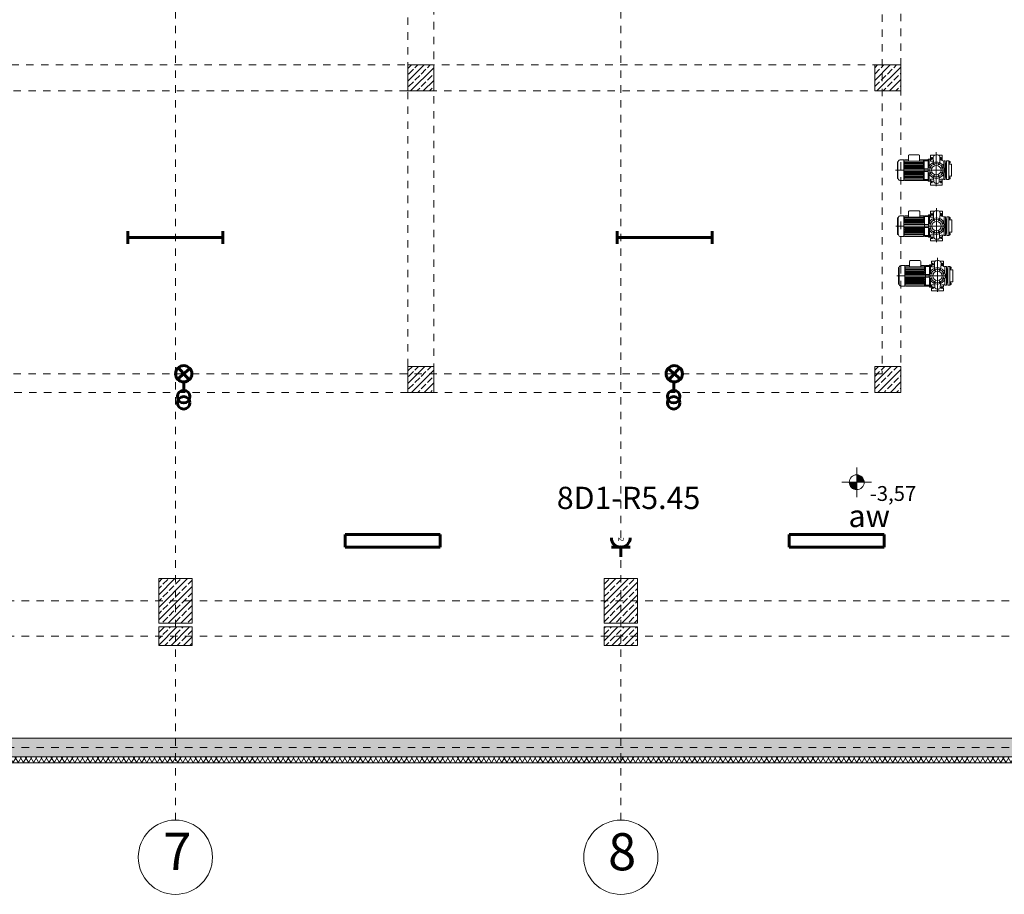
# Model space of a CAD drawing. Extents: x 163.4 to 245.1, y -69 to -12.5.
# Drawn here: x 200.5 to 213.7, y -50 to -38.2 of the extents above; entities that cross this region are included whole.
import ezdxf

# ---------------------------------------------------------------- set-up
doc = ezdxf.new("R2010")
doc.units = 0
doc.header["$MEASUREMENT"] = 0
for name, pattern in [('DASHEAD3', [0.15, 0.075, -0.075]), ('PRZERYWANE1', [0.12, 0.06, -0.06]), ('PUNKTOWA2', [0.249721, 0.088194, -0.052917, 0.020416, -0.052917, 0.035278, 0])]:
    doc.linetypes.add(name, pattern=pattern)
for name, color, linetype, lineweight in [('!!!!! elektryka_Pen_No__20', 20, 'Continuous', 60), ('0_Pen_No__1', 7, 'Continuous', 13), ('FREI_Pen_No__15', 7, 'Continuous', 18), ('MITTELLINIEN_Pen_No__14', 7, 'Continuous', 18), ('OSIE_Pen_No__20', 20, 'Continuous', 60), ('SCIANY_Pen_No__10', 7, 'Continuous', 18), ('SCIANY_Pen_No__4', 7, 'Continuous', 13), ('TABELKA_Pen_No__20', 20, 'Continuous', 60), ('TABELKA_Pen_No__5', 7, 'Continuous', 13), ('Warstwa1_Pen_No__6', 7, 'Continuous', 13), ('Warstwa1_Pen_No__7', 7, 'Continuous', 18), ('WYMIAROWANIE_Pen_No__20', 20, 'Continuous', 60), ('zje_d_alnia_Pen_No__20', 20, 'Continuous', 60)]:
    doc.layers.add(name, color=color, linetype=linetype, lineweight=lineweight)
for name, color, linetype, lineweight, true_color in [('0_Pen_No__140', 7, 'Continuous', 13, 0x8db3cd), ('_s3upy_Pen_No__140', 7, 'Continuous', 13, 0x8db3cd), ('_s3upy_Pen_No__2', 7, 'Continuous', 13, 0xb6c122), ('FREI_Pen_No__140', 7, 'Continuous', 13, 0x8db3cd), ('MITTELLINIEN_Pen_No__140', 7, 'Continuous', 13, 0x8db3cd), ('niecka_Pen_No__140', 7, 'Continuous', 13, 0x8db3cd), ('obrys budynków_Pen_No__140', 7, 'Continuous', 13, 0x8db3cd), ('obrys budynków_Pen_No__2', 7, 'Continuous', 13, 0xb6c122)]:
    doc.layers.add(name, color=color, linetype=linetype, lineweight=lineweight, true_color=true_color)
for name, color, linetype in [('_s3upy', 7, 'Continuous'), ('obrys budynków', 7, 'Continuous'), ('SCIANY', 7, 'Continuous'), ('Warstwa1', 7, 'Continuous')]:
    doc.layers.add(name, color=color, linetype=linetype)
doc.styles.add('GENERATED_STYLE_1', font='ARIAL.TTF')
doc.styles.add('GENERATED_STYLE_3', font='txt')
doc.styles.add('GENERATED_STYLE_4', font='ARIALBD.TTF')
pattern_1 = [(45, (0, 0), (-0.084852814, 0.084852814), []), (45, (-0.04243, 0.04243), (-0.084852814, 0.084852814), [0.09, -0.03])]

# ---------------------------------------------------------------- blocks, each defined once
blk = doc.blocks.new('WALL_1314', base_point=(212.104, -42.943))
at = {"layer": 'obrys budynków_Pen_No__140', "linetype": 'DASHEAD3'}
for p, q in [((212.104, -42.943), (187.064, -42.943)), ((186.814, -43.193), (212.354, -43.193))]:
    blk.add_line(p, q, dxfattribs=at)
blk = doc.blocks.new('WALL_1313', base_point=(212.104, -26.903))
at = {"layer": 'obrys budynków_Pen_No__140', "linetype": 'DASHEAD3'}
for p, q in [((212.354, -43.193), (212.354, -26.653)), ((212.104, -26.903), (212.104, -42.943))]:
    blk.add_line(p, q, dxfattribs=at)
blk = doc.blocks.new('WALL_1308', base_point=(180.834, -47.978))
at = {"layer": 'obrys budynków_Pen_No__140', "linetype": 'Continuous'}
h = blk.add_hatch(dxfattribs=at)
h.set_pattern_fill('brass_bronze', color=256, style=0, pattern_type=2)
h.set_pattern_definition([(30, (0, 0), (-0.06, 0.10392305), []), (30, (-0.03, 0.05196), (-0.06, 0.10392305), [0.09, -0.03])])
h.paths.add_polyline_path([(232.51, -47.853), (180.709, -47.853), (180.959, -48.103), (232.51, -48.103)], flags=0)
h = blk.add_hatch(dxfattribs=at)
h.set_pattern_fill('batt_insulation', color=256, style=0, pattern_type=2)
h.set_pattern_definition([(60, (0, 0), (-0.051961524, 0.03), []), (120, (0, 0), (0.051961524, 0.03), [])])
h.paths.add_polyline_path([(232.81, -48.114), (232.798, -48.103), (180.959, -48.103), (181.039, -48.183), (232.81, -48.183)], flags=0)
blk.add_line((180.959, -48.103), (232.51, -48.103), dxfattribs=at)
at = {"layer": 'obrys budynków_Pen_No__2', "linetype": 'Continuous'}
for p, q in [((232.51, -47.853), (180.709, -47.853)), ((181.039, -48.183), (232.89, -48.183))]:
    blk.add_line(p, q, dxfattribs=at)
blk = doc.blocks.new('COLUMN_202', base_point=(205.889, -43.018))
at = {"layer": '_s3upy_Pen_No__140', "linetype": 'Continuous'}
h = blk.add_hatch(dxfattribs=at)
h.set_pattern_fill('beton_zbrojony', color=256, style=0, pattern_type=2)
h.set_pattern_definition(pattern_1)
h.paths.add_polyline_path([(205.714, -43.193), (206.064, -43.193), (206.064, -42.843), (205.714, -42.843)], flags=0)
at = {"layer": '_s3upy_Pen_No__2', "linetype": 'Continuous', "flags": 128}
blk.add_lwpolyline([(205.714, -43.193), (206.064, -43.193), (206.064, -42.843), (205.714, -42.843)], close=True, dxfattribs=at)
blk = doc.blocks.new('COLUMN_201', base_point=(212.179, -43.018))
at = {"layer": '_s3upy_Pen_No__140', "linetype": 'Continuous'}
h = blk.add_hatch(dxfattribs=at)
h.set_pattern_fill('beton_zbrojony', color=256, style=0, pattern_type=2)
h.set_pattern_definition(pattern_1)
h.paths.add_polyline_path([(212.004, -43.193), (212.354, -43.193), (212.354, -42.843), (212.004, -42.843)], flags=0)
at = {"layer": '_s3upy_Pen_No__2', "linetype": 'Continuous', "flags": 128}
blk.add_lwpolyline([(212.004, -43.193), (212.354, -43.193), (212.354, -42.843), (212.004, -42.843)], close=True, dxfattribs=at)
blk = doc.blocks.new('COLUMN_138', base_point=(205.889, -38.958))
at = {"layer": '_s3upy_Pen_No__140', "linetype": 'Continuous'}
h = blk.add_hatch(dxfattribs=at)
h.set_pattern_fill('beton_zbrojony', color=256, style=0, pattern_type=2)
h.set_pattern_definition(pattern_1)
h.paths.add_polyline_path([(205.714, -39.133), (206.064, -39.133), (206.064, -38.783), (205.714, -38.783)], flags=0)
at = {"layer": '_s3upy_Pen_No__2', "linetype": 'Continuous', "flags": 128}
blk.add_lwpolyline([(205.714, -39.133), (206.064, -39.133), (206.064, -38.783), (205.714, -38.783)], close=True, dxfattribs=at)
blk = doc.blocks.new('COLUMN_148', base_point=(212.179, -38.958))
at = {"layer": '_s3upy_Pen_No__140', "linetype": 'Continuous'}
h = blk.add_hatch(dxfattribs=at)
h.set_pattern_fill('beton_zbrojony', color=256, style=0, pattern_type=2)
h.set_pattern_definition(pattern_1)
h.paths.add_polyline_path([(212.004, -39.133), (212.354, -39.133), (212.354, -38.783), (212.004, -38.783)], flags=0)
at = {"layer": '_s3upy_Pen_No__2', "linetype": 'Continuous', "flags": 128}
blk.add_lwpolyline([(212.004, -39.133), (212.354, -39.133), (212.354, -38.783), (212.004, -38.783)], close=True, dxfattribs=at)
blk = doc.blocks.new('COLUMN_183', base_point=(202.584, -46.003))
at = {"layer": '_s3upy_Pen_No__140', "linetype": 'Continuous'}
h = blk.add_hatch(dxfattribs=at)
h.set_pattern_fill('beton_zbrojony', color=256, style=0, pattern_type=2)
h.set_pattern_definition(pattern_1)
h.paths.add_polyline_path([(202.359, -46.303), (202.809, -46.303), (202.809, -45.703), (202.359, -45.703)], flags=0)
at = {"layer": '_s3upy_Pen_No__2', "linetype": 'Continuous', "flags": 128}
blk.add_lwpolyline([(202.359, -46.303), (202.809, -46.303), (202.809, -45.703), (202.359, -45.703)], close=True, dxfattribs=at)
blk = doc.blocks.new('COLUMN_184', base_point=(202.584, -46.478))
at = {"layer": '_s3upy_Pen_No__140', "linetype": 'Continuous'}
h = blk.add_hatch(dxfattribs=at)
h.set_pattern_fill('beton_zbrojony', color=256, style=0, pattern_type=2)
h.set_pattern_definition(pattern_1)
h.paths.add_polyline_path([(202.809, -46.353), (202.359, -46.353), (202.359, -46.603), (202.809, -46.603)], flags=0)
at = {"layer": '_s3upy_Pen_No__2', "linetype": 'Continuous', "flags": 128}
blk.add_lwpolyline([(202.809, -46.353), (202.359, -46.353), (202.359, -46.603), (202.809, -46.603)], close=True, dxfattribs=at)
blk = doc.blocks.new('COLUMN_185', base_point=(208.584, -46.003))
at = {"layer": '_s3upy_Pen_No__140', "linetype": 'Continuous'}
h = blk.add_hatch(dxfattribs=at)
h.set_pattern_fill('beton_zbrojony', color=256, style=0, pattern_type=2)
h.set_pattern_definition(pattern_1)
h.paths.add_polyline_path([(208.359, -46.303), (208.809, -46.303), (208.809, -45.703), (208.359, -45.703)], flags=0)
at = {"layer": '_s3upy_Pen_No__2', "linetype": 'Continuous', "flags": 128}
blk.add_lwpolyline([(208.359, -46.303), (208.809, -46.303), (208.809, -45.703), (208.359, -45.703)], close=True, dxfattribs=at)
blk = doc.blocks.new('COLUMN_186', base_point=(208.584, -46.478))
at = {"layer": '_s3upy_Pen_No__140', "linetype": 'Continuous'}
h = blk.add_hatch(dxfattribs=at)
h.set_pattern_fill('beton_zbrojony', color=256, style=0, pattern_type=2)
h.set_pattern_definition(pattern_1)
h.paths.add_polyline_path([(208.809, -46.353), (208.359, -46.353), (208.359, -46.603), (208.809, -46.603)], flags=0)
at = {"layer": '_s3upy_Pen_No__2', "linetype": 'Continuous', "flags": 128}
blk.add_lwpolyline([(208.809, -46.353), (208.359, -46.353), (208.359, -46.603), (208.809, -46.603)], close=True, dxfattribs=at)
blk = doc.blocks.new('LINE_176220', base_point=(208.584, -49.456))
at = {"layer": 'SCIANY_Pen_No__10', "linetype": 'Continuous'}
blk.add_circle((208.584, -49.456), 0.5, dxfattribs=at)
at = {"layer": 'SCIANY_Pen_No__4', "linetype": 'PUNKTOWA2'}
blk.add_line((208.584, -48.956), (208.584, -14.2), dxfattribs=at)
blk = doc.blocks.new('LINE_176219', base_point=(202.584, -49.456))
at = {"layer": 'SCIANY_Pen_No__10', "linetype": 'Continuous'}
blk.add_circle((202.584, -49.456), 0.5, dxfattribs=at)
at = {"layer": 'SCIANY_Pen_No__4', "linetype": 'PUNKTOWA2'}
blk.add_line((202.584, -48.956), (202.584, -14.2), dxfattribs=at)
blk = doc.blocks.new('LINE_186303', base_point=(164.813, -46.003))
at = {"layer": 'SCIANY_Pen_No__4', "linetype": 'PUNKTOWA2'}
blk.add_line((165.313, -46.003), (234.42, -46.003), dxfattribs=at)
blk = doc.blocks.new('LINE_186302', base_point=(164.813, -46.478))
at = {"layer": 'SCIANY_Pen_No__4', "linetype": 'PUNKTOWA2'}
blk.add_line((165.313, -46.478), (234.42, -46.478), dxfattribs=at)
blk = doc.blocks.new('LINE_186301', base_point=(164.813, -47.978))
at = {"layer": 'SCIANY_Pen_No__4', "linetype": 'PUNKTOWA2'}
blk.add_line((165.313, -47.978), (234.42, -47.978), dxfattribs=at)
blk = doc.blocks.new('LEVELDIM_5', base_point=(211.761, -44.404))
at = {"layer": 'Warstwa1_Pen_No__6', "linetype": 'Continuous'}
for points in [[(211.761, -44.404), (211.661, -44.404), (211.669, -44.443), (211.691, -44.475), (211.723, -44.497), (211.761, -44.504)], [(211.761, -44.404), (211.861, -44.404), (211.854, -44.366), (211.832, -44.334), (211.8, -44.312), (211.761, -44.304)]]:
    blk.add_hatch(color=256, dxfattribs=at).paths.add_polyline_path(points, flags=0)
for p, q in [((211.761, -44.204), (211.761, -44.604)), ((211.961, -44.404), (211.561, -44.404))]:
    blk.add_line(p, q, dxfattribs=at)
blk.add_circle((211.761, -44.404), 0.1, dxfattribs=at)
at = {"layer": 'Warstwa1_Pen_No__7', "insert": (211.937, -44.456), "char_height": 0.2, "attachment_point": 1, "style": 'GENERATED_STYLE_3'}
blk.add_mtext('{-3,57}', dxfattribs=at)

msp = doc.modelspace()

# ---------------------------------------------------------------- linework, layer by layer
at = {"layer": '!!!!! elektryka_Pen_No__20', "linetype": 'Continuous'}
for p, q in [((208.457, -45.28), (208.711, -45.279)), ((208.584, -45.28), (208.585, -45.407))]:
    msp.add_line(p, q, dxfattribs=at)
at = {"layer": '0_Pen_No__1', "linetype": 'Continuous'}
for centre, radius, start, end in [((213.007, -40.082), 0.00519, 143.5191, 216.4809), ((213.024, -40.092), 0.0218, 162.4389, 197.5611), ((213.007, -40.102), 0.00519, 143.5191, 216.4809), ((213.006, -40.082), 0.00519, 323.5191, 36.4809), ((212.99, -40.092), 0.0218, 342.4389, 17.5611), ((213.006, -40.102), 0.00519, 323.5191, 36.4809), ((213.036, -40.121), 0.003, 0, 90), ((213.007, -40.298), 0.00519, 143.5191, 216.4809), ((213.024, -40.308), 0.0218, 162.4389, 197.5611), ((213.007, -40.318), 0.00519, 143.5191, 216.4809), ((213.006, -40.298), 0.00519, 323.5191, 36.4809), ((212.99, -40.308), 0.0218, 342.4389, 17.5611), ((213.006, -40.318), 0.00519, 323.5191, 36.4809), ((213.036, -40.279), 0.003, 270, 0), ((213.01, -40.836), 0.00519, 143.5191, 216.4809), ((213.027, -40.845), 0.0218, 162.4389, 197.5611), ((213.009, -40.836), 0.00519, 323.5191, 36.4809), ((212.993, -40.845), 0.0218, 342.4389, 17.5611), ((213.01, -40.855), 0.00519, 143.5191, 216.4809), ((213.009, -40.855), 0.00519, 323.5191, 36.4809), ((213.039, -40.874), 0.003, 0, 90), ((213.01, -41.051), 0.00519, 143.5191, 216.4809), ((213.027, -41.061), 0.0218, 162.4389, 197.5611), ((213.01, -41.071), 0.00519, 143.5191, 216.4809), ((213.009, -41.051), 0.00519, 323.5191, 36.4809), ((212.993, -41.061), 0.0218, 342.4389, 17.5611), ((213.009, -41.071), 0.00519, 323.5191, 36.4809), ((213.039, -41.032), 0.003, 270, 0), ((213.022, -41.507), 0.00519, 143.5191, 216.4809), ((213.021, -41.507), 0.00519, 323.5191, 36.4809), ((213.039, -41.516), 0.0218, 162.4389, 197.5611), ((213.022, -41.526), 0.00519, 143.5191, 216.4809), ((213.005, -41.516), 0.0218, 342.4389, 17.5611), ((213.021, -41.526), 0.00519, 323.5191, 36.4809), ((213.051, -41.545), 0.003, 0, 90), ((213.022, -41.723), 0.00519, 143.5191, 216.4809), ((213.039, -41.732), 0.0218, 162.4389, 197.5611), ((213.022, -41.742), 0.00519, 143.5191, 216.4809), ((213.021, -41.723), 0.00519, 323.5191, 36.4809), ((213.005, -41.732), 0.0218, 342.4389, 17.5611), ((213.021, -41.742), 0.00519, 323.5191, 36.4809), ((213.051, -41.703), 0.003, 270, 0)]:
    msp.add_arc(centre, radius, start, end, dxfattribs=at)
at = {"layer": '0_Pen_No__140', "linetype": 'Continuous'}
for p, q in [((212.972, -40.106), (212.958, -40.106)), ((212.958, -40.106), (212.958, -40.294)), ((212.974, -40.075), (212.972, -40.077)), ((212.972, -40.323), (212.972, -40.077)), ((212.998, -40.075), (212.974, -40.075)), ((212.998, -40.075), (213, -40.077)), ((213, -40.323), (213, -40.077)), ((213, -40.078), (213.002, -40.078)), ((213, -40.106), (213.002, -40.106)), ((213.036, -40.118), (213, -40.118)), ((213.002, -40.078), (213.002, -40.106)), ((213.011, -40.079), (213.003, -40.079)), ((213.011, -40.085), (213.003, -40.085)), ((213.011, -40.099), (213.003, -40.099)), ((213.003, -40.105), (213.011, -40.105)), ((213.012, -40.102), (213.012, -40.082)), ((213.016, -40.083), (213.012, -40.083)), ((213.012, -40.085), (213.018, -40.085)), ((213.012, -40.099), (213.018, -40.099)), ((213.016, -40.101), (213.012, -40.101)), ((213.016, -40.083), (213.018, -40.085)), ((213.016, -40.083), (213.016, -40.101)), ((213.016, -40.101), (213.018, -40.099)), ((213.018, -40.085), (213.018, -40.099)), ((212.972, -40.294), (212.958, -40.294)), ((213.036, -40.282), (213, -40.282)), ((213, -40.294), (213.002, -40.294)), ((213.002, -40.322), (213.002, -40.294)), ((213.003, -40.295), (213.011, -40.295)), ((213.011, -40.301), (213.003, -40.301)), ((213.011, -40.315), (213.003, -40.315)), ((213.012, -40.298), (213.012, -40.318)), ((213.016, -40.299), (213.012, -40.299)), ((213.012, -40.301), (213.018, -40.301)), ((213.012, -40.315), (213.018, -40.315)), ((213.016, -40.317), (213.016, -40.299)), ((213.016, -40.299), (213.018, -40.301)), ((213.016, -40.317), (213.018, -40.315)), ((213.018, -40.315), (213.018, -40.301)), ((212.972, -40.323), (212.974, -40.325)), ((212.998, -40.325), (212.974, -40.325)), ((213, -40.323), (212.998, -40.325)), ((213, -40.322), (213.002, -40.322)), ((213.011, -40.321), (213.003, -40.321)), ((213.016, -40.317), (213.012, -40.317)), ((212.977, -40.828), (212.975, -40.83)), ((212.975, -41.076), (212.975, -40.83)), ((213.001, -40.828), (212.977, -40.828)), ((213.001, -40.828), (213.003, -40.83)), ((213.003, -41.076), (213.003, -40.83)), ((213.003, -40.831), (213.005, -40.831)), ((213.005, -40.831), (213.005, -40.859)), ((213.013, -40.832), (213.006, -40.832)), ((213.013, -40.839), (213.006, -40.839)), ((213.019, -40.836), (213.014, -40.836)), ((213.014, -40.855), (213.014, -40.836)), ((213.014, -40.838), (213.02, -40.838)), ((213.019, -40.836), (213.02, -40.838)), ((213.019, -40.836), (213.019, -40.854)), ((213.02, -40.838), (213.02, -40.853)), ((212.975, -40.859), (212.961, -40.859)), ((212.961, -40.859), (212.961, -41.047)), ((213.003, -40.859), (213.005, -40.859)), ((213.039, -40.871), (213.003, -40.871)), ((213.013, -40.852), (213.006, -40.852)), ((213.006, -40.858), (213.013, -40.858)), ((213.014, -40.853), (213.02, -40.853)), ((213.019, -40.854), (213.014, -40.854)), ((213.019, -40.854), (213.02, -40.853)), ((212.975, -41.047), (212.961, -41.047)), ((212.975, -41.076), (212.977, -41.078)), ((213.001, -41.078), (212.977, -41.078)), ((213.003, -41.076), (213.001, -41.078)), ((213.039, -41.035), (213.003, -41.035)), ((213.003, -41.047), (213.005, -41.047)), ((213.003, -41.075), (213.005, -41.075)), ((213.005, -41.075), (213.005, -41.047)), ((213.006, -41.048), (213.013, -41.048)), ((213.013, -41.054), (213.006, -41.054)), ((213.013, -41.068), (213.006, -41.068)), ((213.013, -41.074), (213.006, -41.074)), ((213.014, -41.051), (213.014, -41.071)), ((213.019, -41.052), (213.014, -41.052)), ((213.014, -41.054), (213.02, -41.054)), ((213.014, -41.068), (213.02, -41.068)), ((213.019, -41.07), (213.014, -41.07)), ((213.019, -41.07), (213.019, -41.052)), ((213.019, -41.052), (213.02, -41.054)), ((213.019, -41.07), (213.02, -41.068)), ((213.02, -41.068), (213.02, -41.054)), ((212.989, -41.499), (212.987, -41.501)), ((212.987, -41.747), (212.987, -41.501)), ((213.013, -41.499), (212.989, -41.499)), ((213.013, -41.499), (213.015, -41.501)), ((213.015, -41.747), (213.015, -41.501)), ((213.015, -41.502), (213.017, -41.502)), ((213.017, -41.502), (213.017, -41.531)), ((213.026, -41.504), (213.018, -41.504)), ((213.031, -41.507), (213.027, -41.507)), ((213.027, -41.526), (213.027, -41.507)), ((213.027, -41.509), (213.033, -41.509)), ((213.031, -41.507), (213.033, -41.509)), ((213.031, -41.507), (213.031, -41.525)), ((213.033, -41.509), (213.033, -41.524)), ((212.987, -41.53), (212.973, -41.53)), ((212.973, -41.53), (212.973, -41.718)), ((213.015, -41.531), (213.017, -41.531)), ((213.051, -41.542), (213.015, -41.542)), ((213.026, -41.51), (213.018, -41.51)), ((213.026, -41.523), (213.018, -41.523)), ((213.018, -41.529), (213.026, -41.529)), ((213.027, -41.524), (213.033, -41.524)), ((213.031, -41.525), (213.027, -41.525)), ((213.031, -41.525), (213.033, -41.524)), ((212.987, -41.718), (212.973, -41.718)), ((212.987, -41.747), (212.989, -41.749)), ((213.013, -41.749), (212.989, -41.749)), ((213.015, -41.747), (213.013, -41.749)), ((213.051, -41.706), (213.015, -41.706)), ((213.015, -41.718), (213.017, -41.718)), ((213.015, -41.746), (213.017, -41.746)), ((213.017, -41.746), (213.017, -41.718)), ((213.018, -41.72), (213.026, -41.72)), ((213.026, -41.726), (213.018, -41.726)), ((213.026, -41.739), (213.018, -41.739)), ((213.026, -41.745), (213.018, -41.745)), ((213.027, -41.723), (213.027, -41.742)), ((213.031, -41.723), (213.027, -41.723)), ((213.027, -41.725), (213.033, -41.725)), ((213.027, -41.74), (213.033, -41.74)), ((213.031, -41.741), (213.027, -41.741)), ((213.031, -41.741), (213.031, -41.723)), ((213.031, -41.723), (213.033, -41.725)), ((213.031, -41.741), (213.033, -41.74)), ((213.033, -41.74), (213.033, -41.725))]:
    msp.add_line(p, q, dxfattribs=at)
at = {"layer": '0_Pen_No__140', "linetype": 'Continuous', "flags": 128}
for points in [[(213.039, -40.121), (213.039, -40.137), (213.039, -40.262), (213.039, -40.279)], [(213.042, -40.874), (213.042, -40.891), (213.042, -41.016), (213.042, -41.032)], [(213.054, -41.545), (213.054, -41.562), (213.054, -41.687), (213.054, -41.703)]]:
    msp.add_lwpolyline(points, dxfattribs=at)
at = {"layer": 'FREI_Pen_No__140', "linetype": 'Continuous'}
for p, q in [((212.457, -40.08), (212.457, -40.005)), ((212.598, -39.995), (212.467, -39.995)), ((212.608, -40.08), (212.608, -40.005)), ((212.724, -40.05), (212.724, -40.185)), ((212.736, -40.05), (212.724, -40.05)), ((212.736, -40.05), (212.736, -40.148)), ((212.738, -40.05), (212.738, -40.079)), ((212.753, -40.05), (212.738, -40.05)), ((212.805, -40), (212.753, -40)), ((212.753, -40), (212.753, -40.033)), ((212.773, -40.033), (212.753, -40.033)), ((212.753, -40.05), (212.753, -40.08)), ((212.794, -40.097), (212.792, -40.026)), ((212.841, -39.994), (212.814, -39.997)), ((212.913, -40), (212.869, -40)), ((212.878, -40.1), (212.881, -40.025)), ((212.913, -40.033), (212.893, -40.033)), ((212.913, -40), (212.913, -40.033)), ((212.308, -40.2), (212.308, -40.088)), ((212.308, -40.1), (212.308, -40.3)), ((212.316, -40.2), (212.316, -40.094)), ((212.395, -40.06), (212.35, -40.06)), ((212.395, -40.2), (212.395, -40.06)), ((212.405, -40.06), (212.395, -40.067)), ((212.395, -40.2), (212.395, -40.06)), ((212.405, -40.08), (212.395, -40.089)), ((212.405, -40.095), (212.395, -40.106)), ((212.395, -40.112), (212.667, -40.112)), ((212.405, -40.12), (212.395, -40.13)), ((212.395, -40.135), (212.667, -40.135)), ((212.405, -40.148), (212.395, -40.155)), ((212.395, -40.158), (212.667, -40.158)), ((212.405, -40.173), (212.395, -40.178)), ((212.395, -40.181), (212.667, -40.181)), ((212.405, -40.06), (212.457, -40.06)), ((212.405, -40.08), (212.655, -40.08)), ((212.405, -40.095), (212.655, -40.095)), ((212.405, -40.12), (212.655, -40.12)), ((212.405, -40.148), (212.655, -40.148)), ((212.405, -40.173), (212.655, -40.173)), ((212.608, -40.06), (212.655, -40.06)), ((212.655, -40.06), (212.665, -40.073)), ((212.655, -40.08), (212.668, -40.096)), ((212.655, -40.095), (212.667, -40.112)), ((212.655, -40.12), (212.667, -40.135)), ((212.655, -40.148), (212.667, -40.158)), ((212.655, -40.173), (212.667, -40.181)), ((212.657, -40.063), (212.668, -40.063)), ((212.665, -40.073), (212.724, -40.073)), ((212.668, -40.073), (212.668, -40.063)), ((212.67, -40.073), (212.67, -40.2)), ((212.67, -40.181), (212.724, -40.181)), ((212.673, -40.073), (212.673, -40.06)), ((212.673, -40.06), (212.724, -40.06)), ((212.738, -40.079), (212.736, -40.079)), ((212.738, -40.145), (212.738, -40.079)), ((212.773, -40.051), (212.753, -40.051)), ((212.793, -40.08), (212.753, -40.08)), ((212.913, -40.051), (212.893, -40.051)), ((212.913, -40.051), (212.913, -40.07)), ((212.924, -40.127), (212.915, -40.127)), ((212.953, -40.075), (212.934, -40.075)), ((212.934, -40.075), (212.934, -40.117)), ((212.953, -40.075), (212.934, -40.075)), ((212.934, -40.075), (212.934, -40.117)), ((212.934, -40.117), (212.934, -40.156)), ((212.953, -40.075), (212.953, -40.105)), ((212.953, -40.075), (212.953, -40.105)), ((212.953, -40.105), (212.953, -40.325)), ((212.958, -40.11), (212.958, -40.29)), ((212.958, -40.11), (212.958, -40.29)), ((212.308, -40.2), (212.308, -40.312)), ((212.309, -40.312), (212.308, -40.312)), ((212.309, -40.312), (212.308, -40.312)), ((212.316, -40.2), (212.316, -40.306)), ((212.395, -40.2), (212.395, -40.34)), ((212.395, -40.219), (212.667, -40.219)), ((212.405, -40.227), (212.395, -40.222)), ((212.395, -40.242), (212.667, -40.242)), ((212.405, -40.252), (212.395, -40.245)), ((212.395, -40.265), (212.667, -40.265)), ((212.405, -40.28), (212.395, -40.27)), ((212.395, -40.288), (212.667, -40.288)), ((212.405, -40.305), (212.395, -40.294)), ((212.405, -40.32), (212.395, -40.311)), ((212.405, -40.227), (212.655, -40.227)), ((212.405, -40.252), (212.655, -40.252)), ((212.405, -40.28), (212.655, -40.28)), ((212.405, -40.305), (212.655, -40.305)), ((212.655, -40.227), (212.667, -40.219)), ((212.655, -40.252), (212.667, -40.242)), ((212.655, -40.28), (212.667, -40.265)), ((212.655, -40.305), (212.667, -40.288)), ((212.655, -40.32), (212.668, -40.304)), ((212.67, -40.327), (212.67, -40.2)), ((212.67, -40.219), (212.724, -40.219)), ((212.724, -40.215), (212.724, -40.35)), ((212.736, -40.252), (212.736, -40.35)), ((212.738, -40.35), (212.738, -40.255)), ((212.798, -40.354), (212.797, -40.304)), ((212.871, -40.36), (212.873, -40.302)), ((212.924, -40.272), (212.915, -40.272)), ((212.934, -40.244), (212.934, -40.325)), ((212.934, -40.282), (212.934, -40.325)), ((212.953, -40.295), (212.953, -40.325)), ((212.395, -40.34), (212.35, -40.34)), ((212.405, -40.34), (212.395, -40.333)), ((212.405, -40.32), (212.655, -40.32)), ((212.405, -40.34), (212.655, -40.34)), ((212.655, -40.34), (212.665, -40.327)), ((212.657, -40.337), (212.668, -40.337)), ((212.665, -40.327), (212.723, -40.327)), ((212.668, -40.327), (212.668, -40.337)), ((212.673, -40.327), (212.673, -40.34)), ((212.673, -40.34), (212.724, -40.34)), ((212.736, -40.35), (212.724, -40.35)), ((212.738, -40.321), (212.736, -40.321)), ((212.753, -40.35), (212.738, -40.35)), ((212.753, -40.32), (212.753, -40.35)), ((212.797, -40.32), (212.753, -40.32)), ((212.773, -40.348), (212.753, -40.348)), ((212.753, -40.366), (212.753, -40.4)), ((212.773, -40.366), (212.753, -40.366)), ((212.913, -40.4), (212.753, -40.4)), ((212.815, -40.374), (212.841, -40.377)), ((212.852, -40.376), (212.86, -40.375)), ((212.913, -40.348), (212.893, -40.348)), ((212.913, -40.366), (212.893, -40.366)), ((212.934, -40.323), (212.894, -40.323)), ((212.913, -40.323), (212.913, -40.348)), ((212.913, -40.366), (212.913, -40.4)), ((212.934, -40.323), (212.928, -40.323)), ((212.953, -40.325), (212.934, -40.325)), ((212.953, -40.325), (212.934, -40.325)), ((212.311, -40.953), (212.311, -40.841)), ((212.397, -40.813), (212.353, -40.813)), ((212.397, -40.953), (212.397, -40.813)), ((212.407, -40.813), (212.397, -40.82)), ((212.397, -40.953), (212.397, -40.813)), ((212.407, -40.833), (212.397, -40.842)), ((212.407, -40.813), (212.46, -40.813)), ((212.407, -40.833), (212.657, -40.833)), ((212.46, -40.833), (212.46, -40.758)), ((212.6, -40.748), (212.47, -40.748)), ((212.61, -40.833), (212.61, -40.758)), ((212.61, -40.813), (212.657, -40.813)), ((212.657, -40.813), (212.668, -40.826)), ((212.657, -40.833), (212.671, -40.849)), ((212.659, -40.816), (212.67, -40.816)), ((212.668, -40.826), (212.727, -40.826)), ((212.67, -40.826), (212.67, -40.816)), ((212.673, -40.826), (212.673, -40.953)), ((212.676, -40.826), (212.676, -40.813)), ((212.676, -40.813), (212.727, -40.813)), ((212.727, -40.803), (212.727, -40.938)), ((212.739, -40.803), (212.727, -40.803)), ((212.739, -40.803), (212.739, -40.901)), ((212.741, -40.832), (212.739, -40.832)), ((212.741, -40.803), (212.741, -40.832)), ((212.756, -40.803), (212.741, -40.803)), ((212.741, -40.898), (212.741, -40.832)), ((212.808, -40.753), (212.756, -40.753)), ((212.756, -40.753), (212.756, -40.787)), ((212.776, -40.787), (212.756, -40.787)), ((212.756, -40.803), (212.756, -40.833)), ((212.776, -40.805), (212.756, -40.805)), ((212.796, -40.833), (212.756, -40.833)), ((212.796, -40.85), (212.795, -40.779)), ((212.844, -40.747), (212.817, -40.75)), ((212.916, -40.753), (212.872, -40.753)), ((212.881, -40.853), (212.883, -40.778)), ((212.916, -40.787), (212.896, -40.787)), ((212.916, -40.805), (212.896, -40.805)), ((212.916, -40.753), (212.916, -40.787)), ((212.916, -40.805), (212.916, -40.823)), ((212.956, -40.828), (212.937, -40.828)), ((212.937, -40.828), (212.937, -40.871)), ((212.956, -40.828), (212.937, -40.828)), ((212.937, -40.828), (212.937, -40.871)), ((212.956, -40.828), (212.956, -40.858)), ((212.956, -40.828), (212.956, -40.858)), ((212.311, -40.853), (212.311, -41.053)), ((212.311, -40.953), (212.311, -41.065)), ((212.319, -40.953), (212.319, -40.847)), ((212.319, -40.953), (212.319, -41.059)), ((212.407, -40.848), (212.397, -40.86)), ((212.397, -40.865), (212.67, -40.865)), ((212.407, -40.873), (212.397, -40.883)), ((212.397, -40.888), (212.67, -40.888)), ((212.407, -40.901), (212.397, -40.908)), ((212.397, -40.911), (212.67, -40.911)), ((212.407, -40.926), (212.397, -40.932)), ((212.397, -40.934), (212.67, -40.934)), ((212.397, -40.953), (212.397, -41.093)), ((212.397, -40.972), (212.67, -40.972)), ((212.407, -40.98), (212.397, -40.975)), ((212.407, -40.848), (212.658, -40.848)), ((212.407, -40.873), (212.658, -40.873)), ((212.407, -40.901), (212.658, -40.901)), ((212.407, -40.926), (212.658, -40.926)), ((212.658, -40.848), (212.67, -40.865)), ((212.658, -40.873), (212.67, -40.888)), ((212.658, -40.901), (212.67, -40.911)), ((212.658, -40.926), (212.67, -40.934)), ((212.658, -40.98), (212.67, -40.972)), ((212.673, -40.934), (212.727, -40.934)), ((212.673, -41.08), (212.673, -40.953)), ((212.673, -40.972), (212.727, -40.972)), ((212.727, -40.968), (212.727, -41.103)), ((212.927, -40.881), (212.918, -40.881)), ((212.937, -40.871), (212.937, -40.91)), ((212.956, -40.858), (212.956, -41.078)), ((212.961, -40.863), (212.961, -41.043)), ((212.961, -40.863), (212.961, -41.043)), ((212.312, -41.065), (212.311, -41.065)), ((212.312, -41.065), (212.311, -41.065)), ((212.397, -41.093), (212.353, -41.093)), ((212.397, -40.995), (212.67, -40.995)), ((212.407, -41.005), (212.397, -40.998)), ((212.397, -41.018), (212.67, -41.018)), ((212.407, -41.033), (212.397, -41.023)), ((212.397, -41.041), (212.67, -41.041)), ((212.407, -41.058), (212.397, -41.047)), ((212.407, -41.073), (212.397, -41.064)), ((212.407, -41.093), (212.397, -41.086)), ((212.407, -40.98), (212.658, -40.98)), ((212.407, -41.005), (212.658, -41.005)), ((212.407, -41.033), (212.658, -41.033)), ((212.407, -41.058), (212.658, -41.058)), ((212.407, -41.073), (212.657, -41.073)), ((212.407, -41.093), (212.657, -41.093)), ((212.657, -41.073), (212.671, -41.057)), ((212.657, -41.093), (212.668, -41.08)), ((212.658, -41.005), (212.67, -40.995)), ((212.658, -41.033), (212.67, -41.018)), ((212.658, -41.058), (212.67, -41.041)), ((212.659, -41.091), (212.67, -41.091)), ((212.668, -41.08), (212.726, -41.08)), ((212.67, -41.08), (212.67, -41.091)), ((212.676, -41.08), (212.676, -41.093)), ((212.676, -41.093), (212.727, -41.093)), ((212.739, -41.103), (212.727, -41.103)), ((212.739, -41.005), (212.739, -41.103)), ((212.741, -41.074), (212.739, -41.074)), ((212.741, -41.103), (212.741, -41.009)), ((212.756, -41.103), (212.741, -41.103)), ((212.756, -41.073), (212.756, -41.103)), ((212.8, -41.073), (212.756, -41.073)), ((212.776, -41.102), (212.756, -41.102)), ((212.801, -41.107), (212.8, -41.057)), ((212.874, -41.113), (212.876, -41.056)), ((212.916, -41.102), (212.896, -41.102)), ((212.937, -41.076), (212.897, -41.076)), ((212.916, -41.076), (212.916, -41.102)), ((212.927, -41.026), (212.918, -41.026)), ((212.937, -41.076), (212.931, -41.076)), ((212.937, -40.997), (212.937, -41.078)), ((212.937, -41.036), (212.937, -41.078)), ((212.956, -41.078), (212.937, -41.078)), ((212.956, -41.078), (212.937, -41.078)), ((212.956, -41.048), (212.956, -41.078)), ((212.756, -41.12), (212.756, -41.153)), ((212.776, -41.12), (212.756, -41.12)), ((212.916, -41.153), (212.756, -41.153)), ((212.818, -41.128), (212.844, -41.13)), ((212.855, -41.13), (212.862, -41.128)), ((212.916, -41.12), (212.896, -41.12)), ((212.916, -41.12), (212.916, -41.153)), ((212.41, -41.484), (212.365, -41.484)), ((212.41, -41.624), (212.41, -41.484)), ((212.42, -41.484), (212.41, -41.491)), ((212.41, -41.624), (212.41, -41.484)), ((212.42, -41.504), (212.41, -41.514)), ((212.42, -41.484), (212.472, -41.484)), ((212.42, -41.504), (212.67, -41.504)), ((212.472, -41.504), (212.472, -41.429)), ((212.613, -41.419), (212.482, -41.419)), ((212.623, -41.504), (212.623, -41.429)), ((212.623, -41.484), (212.67, -41.484)), ((212.67, -41.484), (212.68, -41.497)), ((212.67, -41.504), (212.683, -41.52)), ((212.672, -41.487), (212.683, -41.487)), ((212.68, -41.497), (212.739, -41.497)), ((212.683, -41.497), (212.683, -41.487)), ((212.685, -41.497), (212.685, -41.624)), ((212.688, -41.497), (212.688, -41.484)), ((212.688, -41.484), (212.739, -41.484)), ((212.739, -41.474), (212.739, -41.61)), ((212.751, -41.474), (212.739, -41.474)), ((212.751, -41.474), (212.751, -41.573)), ((212.753, -41.503), (212.751, -41.503)), ((212.753, -41.474), (212.753, -41.503)), ((212.768, -41.474), (212.753, -41.474)), ((212.753, -41.569), (212.753, -41.503)), ((212.82, -41.424), (212.768, -41.424)), ((212.768, -41.424), (212.768, -41.458)), ((212.788, -41.458), (212.768, -41.458)), ((212.768, -41.474), (212.768, -41.504)), ((212.788, -41.476), (212.768, -41.476)), ((212.808, -41.504), (212.768, -41.504)), ((212.809, -41.522), (212.807, -41.45)), ((212.856, -41.418), (212.829, -41.421)), ((212.928, -41.424), (212.884, -41.424)), ((212.893, -41.524), (212.896, -41.45)), ((212.928, -41.458), (212.908, -41.458)), ((212.928, -41.476), (212.908, -41.476)), ((212.928, -41.424), (212.928, -41.458)), ((212.928, -41.476), (212.928, -41.495)), ((212.968, -41.499), (212.949, -41.499)), ((212.949, -41.499), (212.949, -41.542)), ((212.968, -41.499), (212.949, -41.499)), ((212.949, -41.499), (212.949, -41.542)), ((212.968, -41.499), (212.968, -41.529)), ((212.968, -41.499), (212.968, -41.529)), ((212.323, -41.624), (212.323, -41.512)), ((212.323, -41.524), (212.323, -41.724)), ((212.323, -41.624), (212.323, -41.736)), ((212.331, -41.624), (212.331, -41.518)), ((212.331, -41.625), (212.331, -41.73)), ((212.42, -41.519), (212.41, -41.531)), ((212.41, -41.536), (212.682, -41.536)), ((212.42, -41.544), (212.41, -41.554)), ((212.41, -41.559), (212.682, -41.559)), ((212.42, -41.572), (212.41, -41.579)), ((212.41, -41.582), (212.682, -41.582)), ((212.42, -41.597), (212.41, -41.603)), ((212.41, -41.605), (212.682, -41.605)), ((212.41, -41.624), (212.41, -41.764)), ((212.42, -41.519), (212.67, -41.519)), ((212.42, -41.544), (212.67, -41.544)), ((212.42, -41.572), (212.67, -41.572)), ((212.42, -41.597), (212.67, -41.597)), ((212.67, -41.519), (212.682, -41.536)), ((212.67, -41.544), (212.682, -41.559)), ((212.67, -41.572), (212.682, -41.582)), ((212.67, -41.597), (212.682, -41.605)), ((212.685, -41.605), (212.739, -41.605)), ((212.685, -41.751), (212.685, -41.624)), ((212.739, -41.639), (212.739, -41.774)), ((212.939, -41.552), (212.931, -41.552)), ((212.949, -41.542), (212.949, -41.581)), ((212.968, -41.529), (212.968, -41.749)), ((212.973, -41.534), (212.973, -41.714)), ((212.973, -41.534), (212.973, -41.714)), ((212.324, -41.736), (212.323, -41.736)), ((212.324, -41.736), (212.323, -41.736)), ((212.41, -41.764), (212.365, -41.764)), ((212.41, -41.643), (212.682, -41.643)), ((212.42, -41.651), (212.41, -41.646)), ((212.41, -41.666), (212.682, -41.666)), ((212.42, -41.676), (212.41, -41.67)), ((212.41, -41.689), (212.682, -41.689)), ((212.42, -41.704), (212.41, -41.694)), ((212.41, -41.712), (212.682, -41.712)), ((212.42, -41.729), (212.41, -41.718)), ((212.42, -41.744), (212.41, -41.735)), ((212.42, -41.764), (212.41, -41.758)), ((212.42, -41.651), (212.67, -41.651)), ((212.42, -41.676), (212.67, -41.676)), ((212.42, -41.704), (212.67, -41.704)), ((212.42, -41.729), (212.67, -41.729)), ((212.42, -41.744), (212.67, -41.744)), ((212.42, -41.764), (212.67, -41.764)), ((212.67, -41.651), (212.682, -41.643)), ((212.67, -41.676), (212.682, -41.666)), ((212.67, -41.704), (212.682, -41.689)), ((212.67, -41.729), (212.682, -41.712)), ((212.67, -41.744), (212.683, -41.728)), ((212.67, -41.764), (212.68, -41.751)), ((212.672, -41.762), (212.683, -41.762)), ((212.68, -41.751), (212.738, -41.751)), ((212.683, -41.751), (212.683, -41.762)), ((212.685, -41.643), (212.739, -41.643)), ((212.688, -41.751), (212.688, -41.764)), ((212.688, -41.764), (212.739, -41.764)), ((212.751, -41.774), (212.739, -41.774)), ((212.751, -41.676), (212.751, -41.774)), ((212.753, -41.745), (212.751, -41.745)), ((212.753, -41.774), (212.753, -41.68)), ((212.768, -41.774), (212.753, -41.774)), ((212.768, -41.744), (212.768, -41.774)), ((212.813, -41.744), (212.768, -41.744)), ((212.788, -41.773), (212.768, -41.773)), ((212.813, -41.778), (212.812, -41.728)), ((212.886, -41.784), (212.888, -41.727)), ((212.928, -41.773), (212.908, -41.773)), ((212.949, -41.747), (212.909, -41.747)), ((212.928, -41.747), (212.928, -41.773)), ((212.939, -41.697), (212.931, -41.697)), ((212.949, -41.747), (212.943, -41.747)), ((212.949, -41.668), (212.949, -41.749)), ((212.949, -41.707), (212.949, -41.749)), ((212.968, -41.749), (212.949, -41.749)), ((212.968, -41.749), (212.949, -41.749)), ((212.968, -41.719), (212.968, -41.749)), ((212.768, -41.791), (212.768, -41.824)), ((212.788, -41.791), (212.768, -41.791)), ((212.928, -41.824), (212.768, -41.824)), ((212.83, -41.799), (212.856, -41.802)), ((212.867, -41.801), (212.875, -41.799)), ((212.928, -41.791), (212.908, -41.791)), ((212.928, -41.791), (212.928, -41.824))]:
    msp.add_line(p, q, dxfattribs=at)
at = {"layer": 'FREI_Pen_No__15', "linetype": 'Continuous'}
for centre, radius in [((212.833, -40.2), 0.11), ((212.75, -40.166), 0.00875), ((212.833, -40.2), 0.0636), ((212.798, -40.117), 0.00875), ((212.867, -40.117), 0.00875), ((212.916, -40.166), 0.00875), ((212.75, -40.234), 0.00875), ((212.798, -40.283), 0.00875), ((212.867, -40.283), 0.00875), ((212.916, -40.234), 0.00875), ((212.836, -40.953), 0.11), ((212.752, -40.919), 0.00875), ((212.752, -40.988), 0.00875), ((212.836, -40.953), 0.0636), ((212.801, -40.87), 0.00875), ((212.87, -40.87), 0.00875), ((212.919, -40.919), 0.00875), ((212.919, -40.988), 0.00875), ((212.801, -41.036), 0.00875), ((212.87, -41.036), 0.00875), ((212.848, -41.624), 0.11), ((212.765, -41.59), 0.00875), ((212.848, -41.624), 0.0636), ((212.813, -41.541), 0.00875), ((212.882, -41.541), 0.00875), ((212.931, -41.59), 0.00875), ((212.765, -41.659), 0.00875), ((212.813, -41.708), 0.00875), ((212.882, -41.708), 0.00875), ((212.931, -41.659), 0.00875)]:
    msp.add_circle(centre, radius, dxfattribs=at)
for centre, radius, start, end in [((212.467, -40.005), 0.01, 90, 180), ((212.598, -40.005), 0.01, 0, 90), ((212.773, -40.042), 0.009, 270, 90), ((212.819, -40.023), 0.0267, 95.9061, 186.1021), ((212.844, -40.037), 0.0432, 70.4475, 95.4189), ((212.856, -40.021), 0.0252, 351.1445, 82.5315), ((212.954, -39.979), 0.1, 222.5841, 258.5654), ((212.893, -40.042), 0.009, 90, 270), ((212.309, -40.078), 0.01, 264.1527, 338.6388), ((212.35, -40.094), 0.034, 90, 158.6388), ((212.924, -40.117), 0.01, 270, 0), ((212.924, -40.117), 0.01, 270, 0), ((212.958, -40.105), 0.005, 180, 270), ((212.958, -40.105), 0.005, 180, 270), ((212.309, -40.322), 0.01, 21.3612, 90), ((212.924, -40.282), 0.01, 0, 90), ((212.924, -40.282), 0.01, 0, 90), ((212.958, -40.295), 0.005, 90, 180), ((212.958, -40.295), 0.005, 90, 180), ((212.35, -40.306), 0.034, 201.3612, 270), ((212.773, -40.357), 0.009, 270, 90), ((212.819, -40.354), 0.0208, 179.8835, 264.0575), ((212.844, -40.347), 0.0308, 263.7359, 285.3983), ((212.856, -40.36), 0.0156, 284.7103, 359.6327), ((212.894, -40.358), 0.035, 90, 128.236), ((212.893, -40.357), 0.009, 90, 270), ((212.312, -40.831), 0.01, 264.1527, 338.6388), ((212.353, -40.847), 0.034, 90, 158.6388), ((212.47, -40.758), 0.01, 90, 180), ((212.6, -40.758), 0.01, 0, 90), ((212.776, -40.796), 0.009, 270, 90), ((212.822, -40.776), 0.0267, 95.9061, 186.1021), ((212.847, -40.79), 0.0432, 70.4475, 95.4189), ((212.858, -40.774), 0.0252, 351.1445, 82.5315), ((212.956, -40.732), 0.1, 222.5841, 258.5654), ((212.896, -40.796), 0.009, 90, 270), ((212.927, -40.871), 0.01, 270, 0), ((212.927, -40.871), 0.01, 270, 0), ((212.961, -40.858), 0.005, 180, 270), ((212.961, -40.858), 0.005, 180, 270), ((212.312, -41.075), 0.01, 21.3612, 90), ((212.353, -41.059), 0.034, 201.3612, 270), ((212.776, -41.111), 0.009, 270, 90), ((212.822, -41.107), 0.0208, 179.8835, 264.0575), ((212.897, -41.111), 0.035, 90, 128.236), ((212.896, -41.111), 0.009, 90, 270), ((212.927, -41.036), 0.01, 0, 90), ((212.927, -41.036), 0.01, 0, 90), ((212.961, -41.048), 0.005, 90, 180), ((212.961, -41.048), 0.005, 90, 180), ((212.847, -41.1), 0.0308, 263.7359, 285.3983), ((212.858, -41.113), 0.0156, 284.7103, 359.6327), ((212.324, -41.502), 0.01, 264.1527, 338.6388), ((212.365, -41.518), 0.034, 90, 158.6388), ((212.482, -41.429), 0.01, 90, 180), ((212.613, -41.429), 0.01, 0, 90), ((212.788, -41.467), 0.009, 270, 90), ((212.834, -41.447), 0.0267, 95.9061, 186.1021), ((212.859, -41.461), 0.0432, 70.4475, 95.4189), ((212.871, -41.446), 0.0252, 351.1445, 82.5315), ((212.969, -41.403), 0.1, 222.5841, 258.5654), ((212.908, -41.467), 0.009, 90, 270), ((212.939, -41.542), 0.01, 270, 0), ((212.939, -41.542), 0.01, 270, 0), ((212.973, -41.529), 0.005, 180, 270), ((212.973, -41.529), 0.005, 180, 270), ((212.324, -41.746), 0.01, 21.3612, 90), ((212.365, -41.73), 0.034, 201.3612, 270), ((212.788, -41.782), 0.009, 270, 90), ((212.909, -41.782), 0.035, 90, 128.236), ((212.908, -41.782), 0.009, 90, 270), ((212.939, -41.707), 0.01, 0, 90), ((212.939, -41.707), 0.01, 0, 90), ((212.973, -41.719), 0.005, 90, 180), ((212.973, -41.719), 0.005, 90, 180), ((212.834, -41.778), 0.0208, 179.8835, 264.0575), ((212.859, -41.771), 0.0308, 263.7359, 285.3983), ((212.871, -41.784), 0.0156, 284.7103, 359.6327)]:
    msp.add_arc(centre, radius, start, end, dxfattribs=at)
at = {"layer": 'MITTELLINIEN_Pen_No__14', "linetype": 'Continuous'}
for centre in [(212.833, -40.2), (212.836, -40.953), (212.848, -41.624)]:
    msp.add_circle(centre, 0.09, dxfattribs=at)
at = {"layer": 'MITTELLINIEN_Pen_No__140', "linetype": 'Continuous'}
for p, q in [((212.786, -40.042), (212.751, -40.042)), ((212.773, -40.024), (212.773, -40.061)), ((212.833, -39.957), (212.833, -40.415)), ((212.917, -40.042), (212.88, -40.042)), ((212.893, -40.025), (212.893, -40.065)), ((212.732, -40.158), (212.762, -40.171)), ((212.793, -40.105), (212.804, -40.13)), ((212.872, -40.106), (212.863, -40.128)), ((212.903, -40.171), (212.928, -40.161)), ((212.973, -40.2), (212.284, -40.2)), ((212.739, -40.239), (212.763, -40.229)), ((212.804, -40.268), (212.794, -40.294)), ((212.861, -40.268), (212.872, -40.295)), ((212.903, -40.229), (212.929, -40.24)), ((212.792, -40.357), (212.755, -40.357)), ((212.773, -40.341), (212.773, -40.374)), ((212.915, -40.357), (212.876, -40.357)), ((212.893, -40.34), (212.893, -40.373)), ((212.836, -40.71), (212.836, -41.168)), ((212.789, -40.796), (212.754, -40.796)), ((212.776, -40.777), (212.776, -40.814)), ((212.92, -40.796), (212.883, -40.796)), ((212.896, -40.778), (212.896, -40.818)), ((212.976, -40.953), (212.287, -40.953)), ((212.734, -40.911), (212.765, -40.924)), ((212.796, -40.858), (212.807, -40.883)), ((212.875, -40.859), (212.865, -40.881)), ((212.906, -40.924), (212.931, -40.914)), ((212.742, -40.992), (212.765, -40.982)), ((212.795, -41.111), (212.758, -41.111)), ((212.776, -41.094), (212.776, -41.127)), ((212.807, -41.022), (212.797, -41.047)), ((212.864, -41.022), (212.875, -41.049)), ((212.918, -41.111), (212.878, -41.111)), ((212.896, -41.093), (212.896, -41.126)), ((212.906, -40.982), (212.932, -40.993)), ((212.801, -41.467), (212.766, -41.467)), ((212.788, -41.449), (212.788, -41.485)), ((212.848, -41.381), (212.848, -41.839)), ((212.932, -41.467), (212.895, -41.467)), ((212.908, -41.449), (212.908, -41.489)), ((212.988, -41.624), (212.299, -41.624)), ((212.747, -41.582), (212.777, -41.595)), ((212.808, -41.529), (212.819, -41.555)), ((212.887, -41.53), (212.878, -41.552)), ((212.918, -41.595), (212.943, -41.585)), ((212.754, -41.663), (212.778, -41.653)), ((212.788, -41.765), (212.788, -41.798)), ((212.819, -41.693), (212.809, -41.718)), ((212.876, -41.693), (212.887, -41.72)), ((212.908, -41.764), (212.908, -41.798)), ((212.918, -41.653), (212.944, -41.664)), ((212.807, -41.782), (212.77, -41.782)), ((212.93, -41.782), (212.891, -41.782))]:
    msp.add_line(p, q, dxfattribs=at)
at = {"layer": 'niecka_Pen_No__140', "linetype": 'PRZERYWANE1'}
for p, q in [((205.714, -42.843), (205.714, -27.003)), ((206.064, -27.003), (206.064, -42.843)), ((187.174, -38.783), (212.104, -38.783)), ((212.104, -39.133), (187.174, -39.133))]:
    msp.add_line(p, q, dxfattribs=at)
at = {"layer": 'OSIE_Pen_No__20', "linetype": 'Continuous'}
msp.add_arc((208.583, -45.152), 0.127, 180.2914, 360.2914, dxfattribs=at)
at = {"layer": 'zje_d_alnia_Pen_No__20', "linetype": 'Continuous'}
for p, q in [((201.944, -41.192), (201.944, -41.022)), ((201.944, -41.105), (203.224, -41.105)), ((203.224, -41.022), (203.224, -41.192)), ((208.532, -41.192), (208.532, -41.022)), ((208.532, -41.105), (209.812, -41.105)), ((209.812, -41.022), (209.812, -41.192)), ((202.779, -42.871), (202.613, -43.015)), ((202.623, -42.86), (202.768, -43.026)), ((209.388, -43.015), (209.221, -42.871)), ((209.232, -43.026), (209.377, -42.86)), ((202.696, -43.167), (202.696, -43.053)), ((209.296, -43.167), (209.296, -43.053)), ((204.871, -45.11), (206.151, -45.11)), ((204.871, -45.28), (204.871, -45.11)), ((206.151, -45.11), (206.151, -45.28)), ((210.852, -45.11), (212.132, -45.11)), ((210.852, -45.28), (210.852, -45.11)), ((212.132, -45.11), (212.132, -45.28)), ((206.151, -45.28), (204.871, -45.28)), ((212.132, -45.28), (210.852, -45.28))]:
    msp.add_line(p, q, dxfattribs=at)
for centre, radius in [((202.696, -42.943), 0.11), ((209.304, -42.943), 0.11), ((202.696, -43.251), 0.0842), ((209.296, -43.251), 0.0842), ((202.696, -43.335), 0.0842), ((209.296, -43.335), 0.0842)]:
    msp.add_circle(centre, radius, dxfattribs=at)

# ---------------------------------------------------------------- block references
at = {"layer": '_s3upy'}
for name, p in [('COLUMN_138', (205.889, -38.958)), ('COLUMN_148', (212.179, -38.958)), ('COLUMN_202', (205.889, -43.018)), ('COLUMN_201', (212.179, -43.018)), ('COLUMN_183', (202.584, -46.003)), ('COLUMN_185', (208.584, -46.003)), ('COLUMN_184', (202.584, -46.478)), ('COLUMN_186', (208.584, -46.478))]:
    msp.add_blockref(name, p, dxfattribs=at)
at = {"layer": 'obrys budynków'}
for name, p in [('WALL_1313', (212.104, -26.903)), ('WALL_1314', (212.104, -42.943)), ('WALL_1308', (180.834, -47.978))]:
    msp.add_blockref(name, p, dxfattribs=at)
at = {"layer": 'SCIANY', "linetype": 'PUNKTOWA2'}
for name, p in [('LINE_176219', (202.584, -49.456)), ('LINE_176220', (208.584, -49.456)), ('LINE_186303', (164.813, -46.003)), ('LINE_186302', (164.813, -46.478)), ('LINE_186301', (164.813, -47.978))]:
    msp.add_blockref(name, p, dxfattribs=at)
at = {"layer": 'Warstwa1'}
msp.add_blockref('LEVELDIM_5', (211.761, -44.404), dxfattribs=at)

# ---------------------------------------------------------------- texts
at = {"layer": 'TABELKA_Pen_No__20', "linetype": 'Continuous', "char_height": 0.3, "attachment_point": 1, "style": 'GENERATED_STYLE_1'}
for s, insert in [('{8D1-R5.45}', (207.721, -44.465)), ('{aw}', (211.65, -44.708))]:
    msp.add_mtext(s, dxfattribs=dict(at, insert=insert))
at = {"layer": 'TABELKA_Pen_No__5', "linetype": 'Continuous', "char_height": 0.5, "attachment_point": 4, "style": 'GENERATED_STYLE_4'}
for s, insert in [('{7}', (202.421, -49.442)), ('{8}', (208.412, -49.447))]:
    msp.add_mtext(s, dxfattribs=dict(at, insert=insert))
at = {"layer": 'WYMIAROWANIE_Pen_No__20', "linetype": 'Continuous', "insert": (208.579, -45.174), "char_height": 0.075, "attachment_point": 5, "rotation": 270.2914, "style": 'GENERATED_STYLE_3'}
msp.add_mtext('{2}', dxfattribs=at)

doc.saveas('drawing.dxf')
